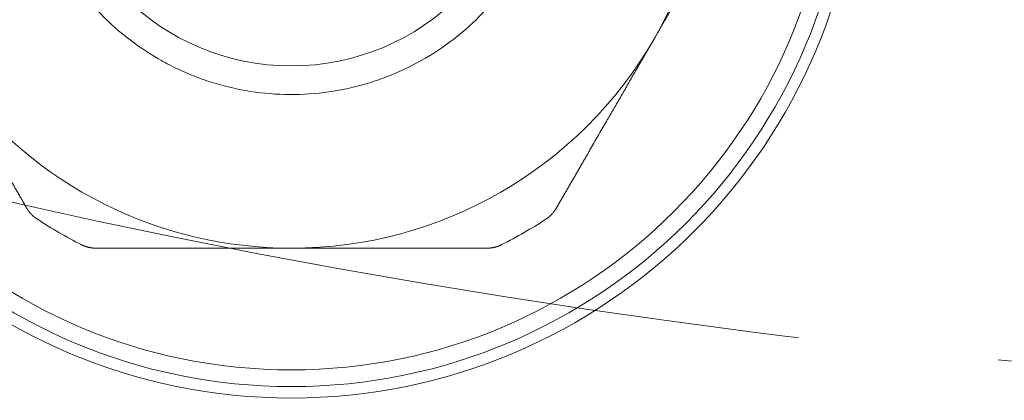
# Model space of a CAD drawing. Extents: x -1743 to 39, y -33 to 1227.
# Drawn here: x -462 to -432, y 344 to 355 of the extents above; entities that cross this region are included whole.
import ezdxf

# ---------------------------------------------------------------- set-up
doc = ezdxf.new("R2010")
doc.units = 0
doc.header["$LTSCALE"] = 3
doc.linetypes.add('ACJISTGB', pattern=[9, 4, -1, 1, -1, 1, -1])
doc.layers.get('0').update_dxf_attribs({"linetype": 'CONTINUOUS'})
doc.layers.add('1', color=4, linetype='CONTINUOUS', lineweight=15)

msp = doc.modelspace()

# ---------------------------------------------------------------- linework, layer by layer
at = {"lineweight": 18}
msp.add_circle((-453.403153, 360.638954), 17, dxfattribs=at)
at = {"color": 8, "lineweight": 13}
for radius in [16.656318, 16.157536]:
    msp.add_circle((-453.403153, 360.638954), radius, dxfattribs=at)
at = {"lineweight": 18}
for centre, radius, start, end in [((-453.397764, 360.618841), 12.5, 329.9999997, 30), ((-453.403153, 360.638954), 7.07, 180, 359.9600148), ((-453.397764, 360.618841), 12.5, 269.9999997, 329.9999997), ((-453.397764, 360.618841), 12.5, 216.5190817, 270), ((-453.397764, 360.618841), 13.892444, 236.8749383, 243.1250617), ((-453.397764, 360.618841), 13.892444, 300, 303.1250617), ((-453.397764, 360.618841), 13.892444, 296.8749383, 300)]:
    msp.add_arc(centre, radius, start, end, dxfattribs=at)
for points, knots in [([(-456.487869, 367.938884), (-456.847714, 367.786944), (-457.196334, 367.608488), (-457.863139, 367.201616), (-458.499681, 366.74508), (-459.062622, 366.200344), (-459.452322, 365.76289), (-459.576789, 365.612242), (-459.814157, 365.302079), (-460.152925, 364.823584), (-460.532357, 364.138226), (-460.758065, 363.597137), (-460.894937, 363.231334), (-460.956547, 363.045886), (-461.229703, 362.10844), (-461.33688, 361.325928), (-461.323219, 360.154305), (-461.289418, 359.764128), (-461.164944, 358.992895), (-461.028986, 358.421309), (-460.831201, 357.869416), (-460.685835, 357.50691), (-460.606374, 357.32838), (-460.348478, 356.802326), (-459.952628, 356.126339), (-459.462171, 355.515576), (-458.929097, 354.944618), (-458.641207, 354.679085), (-458.029629, 354.192998), (-457.544102, 353.862165), (-457.026096, 353.587642), (-456.674408, 353.417775), (-456.495391, 353.339409), (-455.587022, 352.981145), (-454.817825, 352.801951), (-453.260596, 352.676749), (-452.472603, 352.730306), (-451.518648, 352.938647), (-451.329411, 352.987395), (-450.955098, 353.098887), (-450.399845, 353.28704), (-449.867592, 353.535837), (-449.1861, 353.917743), (-448.859471, 354.133822), (-448.241997, 354.612252), (-447.660076, 355.136638), (-447.161098, 355.740495), (-446.709511, 356.377869), (-446.507592, 356.713431), (-446.155227, 357.410649), (-445.929472, 357.953076), (-445.765254, 358.515876), (-445.669867, 358.894615), (-445.629248, 359.085759), (-445.461911, 360.047744), (-445.44222, 360.837307), (-445.633881, 362.387766), (-445.845897, 363.148568), (-446.16335, 363.862325)], [0, 0, 0, 0, 0.03125, 0.03125, 0.0625, 0.09375, 0.09375, 0.109375, 0.109375, 0.125, 0.15625, 0.171875, 0.171875, 0.1875, 0.1875, 0.25, 0.25, 0.28125, 0.28125, 0.3125, 0.328125, 0.328125, 0.34375, 0.34375, 0.375, 0.40625, 0.40625, 0.4375, 0.4375, 0.46875, 0.484375, 0.484375, 0.5, 0.5, 0.5625, 0.5625, 0.625, 0.625, 0.640625, 0.640625, 0.65625, 0.6875, 0.6875, 0.71875, 0.71875, 0.75, 0.78125, 0.78125, 0.8125, 0.8125, 0.84375, 0.859375, 0.859375, 0.875, 0.875, 0.9375, 0.9375, 1, 1, 1, 1]), ([(-439.658467, 359.416002), (-439.681394, 359.376291), (-439.727092, 359.29714), (-439.795656, 359.178384), (-439.863932, 359.060125), (-439.931939, 358.942334), (-439.999672, 358.825017), (-440.067132, 358.708173), (-440.134318, 358.591803), (-440.201231, 358.475906), (-440.267871, 358.360483), (-440.334238, 358.245533), (-440.400331, 358.131056), (-440.466151, 358.017052), (-440.531697, 357.903522), (-440.596971, 357.790466), (-440.680259, 357.646206), (-440.781549, 357.470767), (-440.900868, 357.264101), (-441.019652, 357.05836), (-441.107916, 356.905482), (-441.165657, 356.805472), (-441.19302, 356.758078), (-441.22037, 356.710706), (-441.247709, 356.663354), (-441.275035, 356.616023), (-441.30235, 356.568713), (-441.329652, 356.521424), (-441.356942, 356.474157), (-441.38422, 356.42691), (-441.411486, 356.379684), (-441.43874, 356.332479), (-441.465981, 356.285295), (-441.493211, 356.238133), (-441.520428, 356.190991), (-441.547633, 356.14387), (-441.574826, 356.09677), (-441.602007, 356.049692), (-441.629176, 356.002634), (-441.656332, 355.955597), (-441.683477, 355.908582), (-441.710609, 355.861587), (-441.73773, 355.814613), (-441.764838, 355.767661), (-441.791934, 355.720729), (-441.819018, 355.673818), (-441.846089, 355.626929), (-441.873149, 355.58006), (-441.900197, 355.533212), (-441.927232, 355.486386), (-441.954255, 355.43958), (-441.981266, 355.392795), (-442.008265, 355.346032), (-442.035252, 355.299289), (-442.062227, 355.252567), (-442.089189, 355.205867), (-442.11614, 355.159187), (-442.143078, 355.112529), (-442.170005, 355.065891), (-442.196919, 355.019274), (-442.223821, 354.972679), (-442.25071, 354.926104), (-442.277588, 354.879551), (-442.304454, 354.833018), (-442.331307, 354.786507), (-442.358148, 354.740016), (-442.384978, 354.693547), (-442.411795, 354.647098), (-442.4386, 354.600671), (-442.465392, 354.554264), (-442.492173, 354.507879), (-442.518942, 354.461514), (-442.545698, 354.415171), (-442.563532, 354.384282), (-442.572446, 354.368841)], [0, 0, 0, 0, 0.024826647, 0.049482608, 0.073969125, 0.098287464, 0.122438919, 0.14642481, 0.170246486, 0.193905322, 0.217402723, 0.240740123, 0.263918985, 0.286940804, 0.309807103, 0.332519438, 0.355079398, 0.396530409, 0.43761845, 0.478353811, 0.518747056, 0.528077592, 0.537395929, 0.546702212, 0.555996587, 0.565279199, 0.574550195, 0.583809722, 0.593057927, 0.60229496, 0.611520968, 0.620736101, 0.629940508, 0.639134341, 0.648317749, 0.657490884, 0.666653898, 0.675806943, 0.684950172, 0.694083739, 0.703207797, 0.7123225, 0.721428004, 0.730524463, 0.739612034, 0.748690872, 0.757761134, 0.766822977, 0.775876559, 0.784922037, 0.793959571, 0.802989318, 0.812011438, 0.82102609, 0.830033435, 0.839033633, 0.848026844, 0.857013231, 0.865992953, 0.874966174, 0.883933055, 0.892893758, 0.901848448, 0.910797287, 0.919740438, 0.928678066, 0.937610334, 0.946537408, 0.955459451, 0.964376629, 0.973289108, 0.982197052, 0.991100627, 1, 1, 1, 1]), ([(-442.572446, 354.368841), (-442.590651, 354.337311), (-442.627077, 354.274218), (-442.681742, 354.179536), (-442.736456, 354.084768), (-442.791222, 353.989911), (-442.846037, 353.894968), (-442.900903, 353.799937), (-442.95582, 353.704819), (-443.010787, 353.609614), (-443.065804, 353.514321), (-443.120872, 353.418941), (-443.17599, 353.323473), (-443.231158, 353.227919), (-443.286377, 353.132277), (-443.341647, 353.036547), (-443.396966, 352.940731), (-443.452336, 352.844827), (-443.507757, 352.748836), (-443.563228, 352.652757), (-443.618749, 352.556591), (-443.674321, 352.460338), (-443.729943, 352.363998), (-443.785616, 352.26757), (-443.841339, 352.171055), (-443.897112, 352.074453), (-443.952936, 351.977763), (-444.029627, 351.84493), (-444.127304, 351.675749), (-444.246008, 351.470148), (-444.365252, 351.26361), (-444.455237, 351.107752), (-444.515993, 351.00252), (-444.547421, 350.948086), (-444.578912, 350.893541), (-444.610467, 350.838886), (-444.642086, 350.784121), (-444.673768, 350.729245), (-444.705514, 350.67426), (-444.737323, 350.619165), (-444.769196, 350.56396), (-444.801132, 350.508645), (-444.833132, 350.453219), (-444.865195, 350.397684), (-444.897322, 350.342039), (-444.929512, 350.286283), (-444.961766, 350.230418), (-444.994084, 350.174442), (-445.026465, 350.118356), (-445.05891, 350.062161), (-445.091418, 350.005855), (-445.123989, 349.949439), (-445.156625, 349.892913), (-445.189323, 349.836278), (-445.222086, 349.779532), (-445.254911, 349.722676), (-445.287801, 349.66571), (-445.320754, 349.608634), (-445.35377, 349.551448), (-445.38685, 349.494151), (-445.419993, 349.436746), (-445.453203, 349.379225), (-445.475339, 349.340883), (-445.486426, 349.32168)], [0, 0, 0, 0, 0.01817283, 0.036363855, 0.054574482, 0.072806117, 0.091060161, 0.109338007, 0.127641046, 0.145970661, 0.16432823, 0.182715124, 0.201132708, 0.21958234, 0.238065371, 0.256583145, 0.275136997, 0.293728257, 0.312358245, 0.331028272, 0.349739642, 0.368493651, 0.387291585, 0.406134721, 0.425024326, 0.443961661, 0.462947974, 0.481984505, 0.522350779, 0.563061372, 0.60412682, 0.645557391, 0.656437207, 0.667352303, 0.678302862, 0.689289062, 0.700311082, 0.711369098, 0.722463284, 0.733593814, 0.744760858, 0.755964586, 0.767205166, 0.778482763, 0.789797544, 0.801149669, 0.812539302, 0.823966601, 0.835431725, 0.84693483, 0.858476072, 0.870055603, 0.881673576, 0.893330142, 0.905025449, 0.916759645, 0.928532877, 0.940345287, 0.952197021, 0.96408822, 0.976019023, 0.987989571, 1, 1, 1, 1]), ([(-461.309102, 349.32168), (-461.331371, 349.360251), (-461.375769, 349.437152), (-461.4424, 349.552559), (-461.508787, 349.667544), (-461.574948, 349.782139), (-461.640878, 349.896334), (-461.70658, 350.010133), (-461.772052, 350.123534), (-461.837295, 350.236537), (-461.902308, 350.349143), (-461.967091, 350.461352), (-462.031646, 350.573163), (-462.09597, 350.684577), (-462.160066, 350.795593), (-462.223932, 350.906212), (-462.287568, 351.016434), (-462.350975, 351.126258), (-462.403438, 351.217127), (-462.444987, 351.289091), (-462.47567, 351.342236), (-462.506327, 351.395335), (-462.536956, 351.448387), (-462.567559, 351.501392), (-462.598134, 351.55435), (-462.628683, 351.607262), (-462.659204, 351.660126), (-462.689699, 351.712944), (-462.720166, 351.765715), (-462.750606, 351.818439), (-462.78102, 351.871116), (-462.811406, 351.923747), (-462.841765, 351.976331), (-462.872097, 352.028868), (-462.902402, 352.081358), (-462.93268, 352.133801), (-462.962932, 352.186197), (-462.993156, 352.238547), (-463.023353, 352.29085), (-463.053523, 352.343106), (-463.083666, 352.395315), (-463.113782, 352.447477), (-463.14387, 352.499593), (-463.173932, 352.551661), (-463.203967, 352.603683), (-463.233975, 352.655658), (-463.263956, 352.707587), (-463.293909, 352.759468), (-463.323836, 352.811303), (-463.353736, 352.86309), (-463.383609, 352.914831), (-463.413454, 352.966526), (-463.443272, 353.018172), (-463.46315, 353.052601), (-463.473082, 353.069803)], [0, 0, 0, 0, 0.032159059, 0.064116422, 0.095873623, 0.127432221, 0.158793809, 0.189960008, 0.22093247, 0.251712878, 0.282302949, 0.312704428, 0.342919096, 0.372948766, 0.402795284, 0.432460533, 0.461946428, 0.49125492, 0.520387995, 0.534525301, 0.548634328, 0.562715314, 0.576768499, 0.590794124, 0.604792431, 0.618763663, 0.632708067, 0.646625889, 0.660517376, 0.674382779, 0.688222348, 0.702036335, 0.715824994, 0.72958858, 0.74332735, 0.757041561, 0.770731473, 0.784397346, 0.798039443, 0.811658026, 0.825253361, 0.838825713, 0.85237535, 0.865902542, 0.879407557, 0.892890667, 0.906352146, 0.919792267, 0.933211306, 0.94660954, 0.959987246, 0.973344704, 0.986682195, 1, 1, 1, 1]), ([(-460.989545, 348.9842), (-460.993222, 348.98662), (-461.000581, 348.991462), (-461.0115, 348.998912), (-461.022337, 349.006501), (-461.033079, 349.014243), (-461.043728, 349.022133), (-461.054281, 349.03017), (-461.064734, 349.038354), (-461.075088, 349.046683), (-461.085338, 349.055156), (-461.095484, 349.063773), (-461.105522, 349.072531), (-461.115452, 349.08143), (-461.12527, 349.090468), (-461.134975, 349.099645), (-461.144566, 349.108958), (-461.154038, 349.118407), (-461.163392, 349.12799), (-461.172624, 349.137706), (-461.181733, 349.147554), (-461.190717, 349.157531), (-461.199573, 349.167637), (-461.2083, 349.177869), (-461.216896, 349.188227), (-461.225359, 349.198709), (-461.233688, 349.209312), (-461.241879, 349.220037), (-461.249932, 349.23088), (-461.257844, 349.24184), (-461.265614, 349.252916), (-461.27324, 349.264105), (-461.280719, 349.275406), (-461.288052, 349.286817), (-461.295232, 349.298337), (-461.302274, 349.309961), (-461.306822, 349.317767), (-461.309102, 349.32168)], [0, 0, 0, 0, 0.027343482, 0.054715045, 0.082118901, 0.109559246, 0.137040262, 0.164566111, 0.192140935, 0.219768852, 0.24745396, 0.275200328, 0.303012001, 0.330892994, 0.358847292, 0.386878851, 0.41499159, 0.443189399, 0.471476129, 0.499855598, 0.528331584, 0.556907828, 0.585588033, 0.614375859, 0.643274927, 0.672288816, 0.701421064, 0.730675162, 0.760054563, 0.789562672, 0.819202851, 0.848978418, 0.878892644, 0.908948757, 0.939149938, 0.969499322, 1, 1, 1, 1]), ([(-445.486426, 349.32168), (-445.488706, 349.317767), (-445.493254, 349.309961), (-445.500296, 349.298337), (-445.507476, 349.286817), (-445.514809, 349.275406), (-445.522288, 349.264105), (-445.529914, 349.252916), (-445.537684, 349.24184), (-445.545596, 349.23088), (-445.553649, 349.220037), (-445.56184, 349.209312), (-445.570169, 349.198709), (-445.578632, 349.188227), (-445.587228, 349.177869), (-445.595955, 349.167637), (-445.604811, 349.157531), (-445.613795, 349.147554), (-445.622904, 349.137706), (-445.632136, 349.12799), (-445.64149, 349.118407), (-445.650962, 349.108958), (-445.660553, 349.099645), (-445.670258, 349.090468), (-445.680076, 349.08143), (-445.690006, 349.072531), (-445.700044, 349.063773), (-445.71019, 349.055156), (-445.72044, 349.046683), (-445.730794, 349.038354), (-445.741247, 349.03017), (-445.7518, 349.022133), (-445.762449, 349.014243), (-445.773191, 349.006501), (-445.784028, 348.998912), (-445.794947, 348.991462), (-445.802306, 348.98662), (-445.805983, 348.9842)], [0, 0, 0, 0, 0.030500678, 0.060850062, 0.091051243, 0.121107356, 0.151021582, 0.180797149, 0.210437328, 0.239945437, 0.269324838, 0.298578936, 0.327711184, 0.356725073, 0.385624141, 0.414411967, 0.443092172, 0.471668416, 0.500144402, 0.528523871, 0.556810601, 0.58500841, 0.613121149, 0.641152707, 0.669107006, 0.696987999, 0.724799672, 0.75254604, 0.780231148, 0.807859065, 0.835433889, 0.862959738, 0.890440754, 0.917881099, 0.945284955, 0.972656518, 1, 1, 1, 1]), ([(-459.225724, 348.118841), (-459.230252, 348.118859), (-459.239287, 348.118894), (-459.252874, 348.119181), (-459.26644, 348.119639), (-459.279989, 348.120284), (-459.293516, 348.121111), (-459.307019, 348.122121), (-459.320496, 348.123312), (-459.333944, 348.124684), (-459.347361, 348.126236), (-459.360744, 348.127968), (-459.374091, 348.129878), (-459.3874, 348.131967), (-459.400668, 348.134232), (-459.413894, 348.136674), (-459.427074, 348.139291), (-459.440206, 348.142083), (-459.453288, 348.145048), (-459.466319, 348.148185), (-459.479295, 348.151494), (-459.492214, 348.154973), (-459.505075, 348.158621), (-459.517875, 348.162438), (-459.530611, 348.166422), (-459.543283, 348.170572), (-459.555887, 348.174886), (-459.568422, 348.179364), (-459.580885, 348.184005), (-459.593275, 348.188806), (-459.605589, 348.193768), (-459.617826, 348.198888), (-459.629983, 348.204165), (-459.642059, 348.209597), (-459.65405, 348.215187), (-459.665962, 348.220919), (-459.673834, 348.224871), (-459.677768, 348.226846)], [0, 0, 0, 0, 0.030500678, 0.060850062, 0.091051243, 0.121107356, 0.151021582, 0.180797149, 0.210437328, 0.239945437, 0.269324838, 0.298578936, 0.327711184, 0.356725073, 0.385624141, 0.414411967, 0.443092172, 0.471668416, 0.500144402, 0.528523871, 0.556810601, 0.58500841, 0.613121149, 0.641152707, 0.669107006, 0.696987999, 0.724799672, 0.75254604, 0.780231148, 0.807859065, 0.835433889, 0.862959738, 0.890440754, 0.917881099, 0.945284955, 0.972656518, 1, 1, 1, 1]), ([(-447.11776, 348.226846), (-447.121694, 348.224871), (-447.129566, 348.220919), (-447.141478, 348.215187), (-447.153469, 348.209597), (-447.165545, 348.204165), (-447.177702, 348.198888), (-447.189939, 348.193768), (-447.202253, 348.188806), (-447.214643, 348.184005), (-447.227106, 348.179364), (-447.239641, 348.174886), (-447.252245, 348.170572), (-447.264917, 348.166422), (-447.277653, 348.162438), (-447.290453, 348.158621), (-447.303314, 348.154973), (-447.316233, 348.151494), (-447.329209, 348.148185), (-447.34224, 348.145048), (-447.355322, 348.142083), (-447.368454, 348.139291), (-447.381634, 348.136674), (-447.39486, 348.134232), (-447.408128, 348.131967), (-447.421437, 348.129878), (-447.434784, 348.127968), (-447.448167, 348.126236), (-447.461584, 348.124684), (-447.475032, 348.123312), (-447.488509, 348.122121), (-447.502012, 348.121111), (-447.515539, 348.120284), (-447.529088, 348.119639), (-447.542654, 348.119181), (-447.556241, 348.118894), (-447.565276, 348.118859), (-447.569804, 348.118841)], [0, 0, 0, 0, 0.027343482, 0.054715045, 0.082118901, 0.109559246, 0.137040262, 0.164566111, 0.192140935, 0.219768852, 0.24745396, 0.275200328, 0.303012001, 0.330892994, 0.358847293, 0.386878851, 0.41499159, 0.443189399, 0.471476129, 0.499855598, 0.528331584, 0.556907828, 0.585588033, 0.614375859, 0.643274927, 0.672288816, 0.701421064, 0.730675162, 0.760054563, 0.789562672, 0.819202851, 0.848978418, 0.878892644, 0.908948757, 0.939149938, 0.969499322, 1, 1, 1, 1]), ([(-453.397764, 348.118841), (-453.434172, 348.118841), (-453.507026, 348.118841), (-453.616354, 348.118841), (-453.725784, 348.118841), (-453.835314, 348.118841), (-453.944946, 348.118841), (-454.054678, 348.118841), (-454.164511, 348.118841), (-454.274444, 348.118841), (-454.384479, 348.118841), (-454.494614, 348.118841), (-454.604851, 348.118841), (-454.715188, 348.118841), (-454.825626, 348.118841), (-454.936164, 348.118841), (-455.046804, 348.118841), (-455.157544, 348.118841), (-455.268385, 348.118841), (-455.379327, 348.118841), (-455.49037, 348.118841), (-455.601513, 348.118841), (-455.712758, 348.118841), (-455.824103, 348.118841), (-455.935549, 348.118841), (-456.047096, 348.118841), (-456.158744, 348.118841), (-456.312126, 348.118841), (-456.507479, 348.118841), (-456.744887, 348.118841), (-456.983376, 348.118841), (-457.163345, 348.118841), (-457.284856, 348.118841), (-457.347712, 348.118841), (-457.410695, 348.118841), (-457.473806, 348.118841), (-457.537043, 348.118841), (-457.600407, 348.118841), (-457.663899, 348.118841), (-457.727517, 348.118841), (-457.791262, 348.118841), (-457.855135, 348.118841), (-457.919135, 348.118841), (-457.983261, 348.118841), (-458.047515, 348.118841), (-458.111896, 348.118841), (-458.176404, 348.118841), (-458.241039, 348.118841), (-458.305801, 348.118841), (-458.37069, 348.118841), (-458.435707, 348.118841), (-458.50085, 348.118841), (-458.56612, 348.118841), (-458.631518, 348.118841), (-458.697042, 348.118841), (-458.762694, 348.118841), (-458.828472, 348.118841), (-458.894378, 348.118841), (-458.960411, 348.118841), (-459.026571, 348.118841), (-459.092857, 348.118841), (-459.159276, 348.118841), (-459.20355, 348.118841), (-459.225724, 348.118841)], [0, 0, 0, 0, 0.01817283, 0.036363855, 0.054574482, 0.072806117, 0.091060161, 0.109338007, 0.127641046, 0.145970661, 0.16432823, 0.182715124, 0.201132708, 0.21958234, 0.238065371, 0.256583145, 0.275136997, 0.293728257, 0.312358245, 0.331028272, 0.349739642, 0.368493651, 0.387291585, 0.406134721, 0.425024326, 0.443961661, 0.462947974, 0.481984505, 0.522350779, 0.563061372, 0.60412682, 0.645557391, 0.656437207, 0.667352303, 0.678302862, 0.689289062, 0.700311082, 0.711369098, 0.722463284, 0.733593814, 0.744760858, 0.755964586, 0.767205166, 0.778482763, 0.789797544, 0.801149669, 0.812539302, 0.823966601, 0.835431725, 0.84693483, 0.858476072, 0.870055603, 0.881673576, 0.893330142, 0.905025449, 0.916759645, 0.928532877, 0.940345287, 0.952197021, 0.96408822, 0.976019023, 0.987989571, 1, 1, 1, 1]), ([(-447.569804, 348.118841), (-447.615659, 348.118841), (-447.707054, 348.118841), (-447.844183, 348.118841), (-447.980736, 348.118841), (-448.11675, 348.118841), (-448.252215, 348.118841), (-448.387135, 348.118841), (-448.521508, 348.118841), (-448.655334, 348.118841), (-448.788613, 348.118841), (-448.921346, 348.118841), (-449.053533, 348.118841), (-449.185173, 348.118841), (-449.316266, 348.118841), (-449.446813, 348.118841), (-449.613389, 348.118841), (-449.815968, 348.118841), (-450.054606, 348.118841), (-450.292175, 348.118841), (-450.468703, 348.118841), (-450.584185, 348.118841), (-450.638911, 348.118841), (-450.693612, 348.118841), (-450.748289, 348.118841), (-450.802942, 348.118841), (-450.857571, 348.118841), (-450.912175, 348.118841), (-450.966755, 348.118841), (-451.021311, 348.118841), (-451.075843, 348.118841), (-451.13035, 348.118841), (-451.184833, 348.118841), (-451.239292, 348.118841), (-451.293727, 348.118841), (-451.348137, 348.118841), (-451.402523, 348.118841), (-451.456885, 348.118841), (-451.511223, 348.118841), (-451.565536, 348.118841), (-451.619825, 348.118841), (-451.67409, 348.118841), (-451.72833, 348.118841), (-451.782547, 348.118841), (-451.836739, 348.118841), (-451.890906, 348.118841), (-451.94505, 348.118841), (-451.999169, 348.118841), (-452.053264, 348.118841), (-452.107335, 348.118841), (-452.161381, 348.118841), (-452.215404, 348.118841), (-452.269402, 348.118841), (-452.323375, 348.118841), (-452.377325, 348.118841), (-452.43125, 348.118841), (-452.485151, 348.118841), (-452.539028, 348.118841), (-452.59288, 348.118841), (-452.646708, 348.118841), (-452.700512, 348.118841), (-452.754292, 348.118841), (-452.808047, 348.118841), (-452.861779, 348.118841), (-452.915485, 348.118841), (-452.969168, 348.118841), (-453.022826, 348.118841), (-453.076461, 348.118841), (-453.13007, 348.118841), (-453.183656, 348.118841), (-453.237217, 348.118841), (-453.290755, 348.118841), (-453.344267, 348.118841), (-453.379935, 348.118841), (-453.397764, 348.118841)], [0, 0, 0, 0, 0.024826647, 0.049482608, 0.073969125, 0.098287464, 0.122438919, 0.14642481, 0.170246486, 0.193905322, 0.217402723, 0.240740123, 0.263918985, 0.286940804, 0.309807103, 0.332519438, 0.355079398, 0.396530409, 0.43761845, 0.478353811, 0.518747056, 0.528077592, 0.537395929, 0.546702212, 0.555996587, 0.565279199, 0.574550195, 0.583809722, 0.593057927, 0.60229496, 0.611520968, 0.620736101, 0.629940508, 0.639134341, 0.648317749, 0.657490884, 0.666653898, 0.675806943, 0.684950172, 0.694083739, 0.703207797, 0.7123225, 0.721428004, 0.730524463, 0.739612034, 0.748690872, 0.757761134, 0.766822977, 0.775876559, 0.784922037, 0.793959571, 0.802989318, 0.812011438, 0.82102609, 0.830033435, 0.839033633, 0.848026844, 0.857013231, 0.865992953, 0.874966174, 0.883933055, 0.892893758, 0.901848448, 0.910797287, 0.919740438, 0.928678066, 0.937610334, 0.946537408, 0.955459451, 0.964376629, 0.973289108, 0.982197052, 0.991100627, 1, 1, 1, 1])]:
    msp.add_open_spline(points, degree=3, knots=knots, dxfattribs=at)
at = {"layer": '1', "linetype": 'ACJISTGB', "ltscale": 2}
msp.add_ellipse((-403.501913, 385.281616), major_axis=(111.91014, 0), ratio=0.374416186, dxfattribs=at)

doc.saveas('drawing.dxf')
